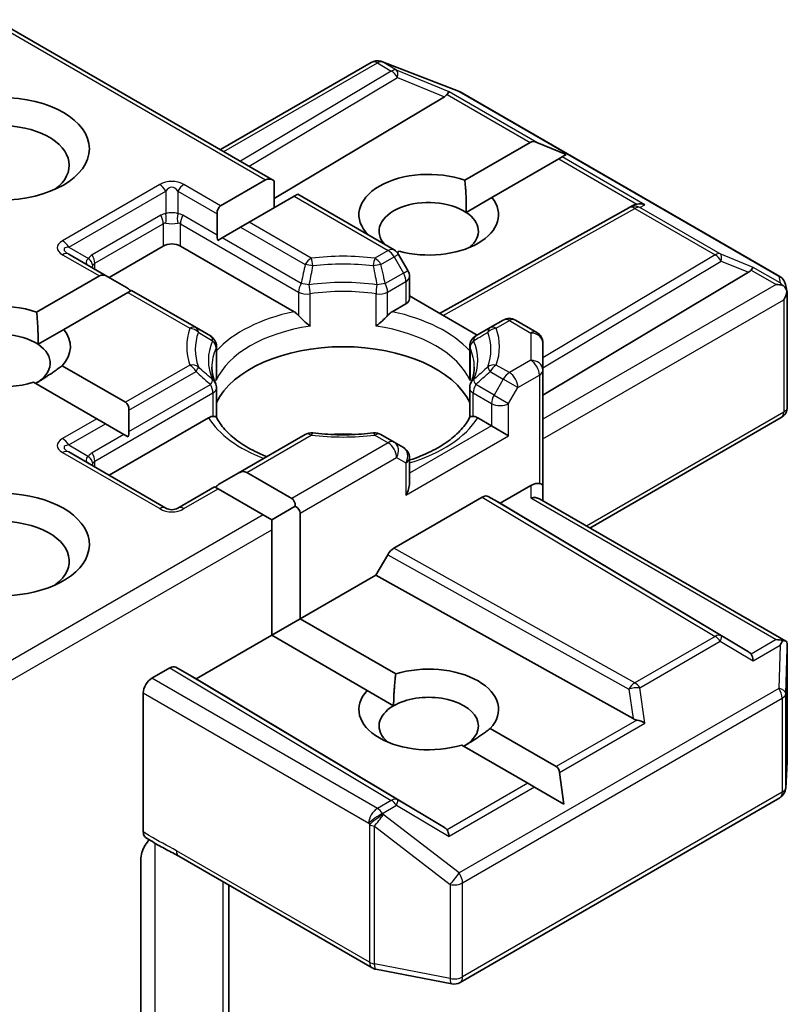
# Model space of a CAD drawing. Units: millimetres. Extents: x -2276 to 7950, y 44 to 1730.
# Drawn here: x -764 to -745, y 677 to 702 of the extents above; entities that cross this region are included whole.
import ezdxf

# ---------------------------------------------------------------- set-up
doc = ezdxf.new("R2010")
doc.units = ezdxf.units.MM
doc.header["$LTSCALE"] = 5.5
doc.layers.add('Visible (ISO)', color=7, linetype='Continuous', lineweight=35)
doc.layers.add('Visible Narrow (ISO)', color=7, linetype='Continuous', lineweight=25)

msp = doc.modelspace()

# ---------------------------------------------------------------- linework, layer by layer
at = {"layer": 'Visible (ISO)'}
for p, q in [((-757.4943, 697.8438), (-764.3969, 701.8289)), ((-758.8279, 698.6137), (-755.0888, 700.7724)), ((-754.835, 700.7949), (-754.8556, 700.8009)), ((-754.8104, 700.7867), (-752.9322, 700.0637)), ((-752.8899, 700.0436), (-744.9729, 695.4727)), ((-753.277, 699.9232), (-757.4943, 697.4027)), ((-752.7714, 697.8563), (-751.154, 698.7901)), ((-750.2583, 698.4907), (-750.9842, 698.7901)), ((-750.4468, 698.3819), (-752.1011, 697.4268)), ((-750.362, 698.4309), (-750.4468, 698.3819)), ((-750.2583, 698.4907), (-750.362, 698.4309)), ((-758.8207, 697.2215), (-757.7065, 697.8648)), ((-757.4943, 697.8438), (-757.4943, 697.1707)), ((-756.9994, 697.4565), (-758.1136, 696.8132)), ((-756.9115, 697.5072), (-756.9994, 697.4565)), ((-754.5231, 696.1283), (-756.9115, 697.5072)), ((-752.738, 697.0591), (-752.1011, 697.4268)), ((-753.3967, 694.56), (-748.7085, 697.1748)), ((-748.6971, 697.1809), (-748.5915, 697.2339)), ((-758.9086, 697.0273), (-758.9086, 696.4977)), ((-758.7843, 696.426), (-758.3257, 696.6908)), ((-758.1136, 696.8132), (-758.3257, 696.6908)), ((-758.7843, 696.426), (-758.8895, 696.3652)), ((-760.2421, 696.226), (-761.5856, 695.4504)), ((-757.0018, 694.6002), (-759.8179, 696.226)), ((-754.4023, 696.0982), (-754.451, 696.0701)), ((-761.6127, 695.466), (-762.5841, 696.0269)), ((-754.184, 695.6214), (-754.4133, 696.0185)), ((-763.378, 694.5903), (-761.8248, 695.487)), ((-761.6127, 695.466), (-761.1541, 695.2012)), ((-754.1438, 695.4714), (-754.1438, 694.9196)), ((-750.8376, 692.5325), (-745.7463, 695.5753)), ((-761.0299, 695.1295), (-761.1177, 695.0788)), ((-759.4304, 694.2061), (-761.0299, 695.1295)), ((-744.8298, 695.2766), (-744.7881, 695.0848)), ((-761.1177, 695.0788), (-762.7077, 694.1608)), ((-752.4639, 694.0215), (-754.1438, 694.9914)), ((-744.7841, 695.0485), (-744.7841, 692.2401)), ((-754.2317, 694.7972), (-754.5729, 694.6002)), ((-751.819, 694.3939), (-752.1443, 694.2061)), ((-750.9876, 694.0871), (-751.519, 694.3939)), ((-763.3446, 693.7931), (-762.7077, 694.1608)), ((-759.0738, 694.0001), (-759.4304, 694.2061)), ((-752.1443, 694.2061), (-752.5009, 694.0001)), ((-758.9238, 693.7403), (-758.9238, 693.0078)), ((-752.6509, 693.7403), (-752.6509, 693.0078)), ((-750.8376, 693.1543), (-750.8376, 693.8273)), ((-762.7484, 693.2639), (-761.1785, 692.3576)), ((-750.8376, 690.2965), (-750.8376, 693.1543)), ((-761.8856, 691.9493), (-763.4555, 692.8557)), ((-758.9238, 691.9832), (-758.9238, 692.7117)), ((-752.6509, 691.9832), (-752.6509, 692.7117)), ((-761.6735, 691.8269), (-761.8856, 691.9493)), ((-759.1231, 691.9731), (-761.5856, 690.5514)), ((-761.0906, 692.1634), (-761.0906, 691.6338)), ((-752.1104, 691.7761), (-752.4515, 691.9731)), ((-744.9341, 691.9803), (-749.6719, 689.245)), ((-761.6735, 691.8269), (-761.2149, 691.5621)), ((-751.6861, 691.5312), (-752.1104, 691.7761)), ((-761.1097, 691.5014), (-761.2149, 691.5621)), ((-756.7263, 691.5606), (-758.3865, 690.6021)), ((-754.5231, 691.3728), (-754.8484, 691.5606)), ((-754.2938, 691.2404), (-754.5231, 691.3728)), ((-760.18, 689.7398), (-762.5841, 691.1279)), ((-754.1438, 690.3572), (-754.1438, 690.9806)), ((-758.3865, 690.6021), (-758.8451, 690.3374)), ((-758.1743, 690.6231), (-757.0601, 689.9798)), ((-758.9693, 690.2656), (-759.88, 689.7398)), ((-758.8815, 690.2149), (-758.9693, 690.2656)), ((-751.8983, 689.8574), (-751.1376, 690.2965)), ((-750.8376, 689.918), (-750.8376, 690.2965)), ((-757.7672, 689.5716), (-758.8815, 690.2149)), ((-754.5327, 688.7446), (-752.3397, 690.0107)), ((-752.1897, 690.0256), (-751.8983, 689.8574)), ((-756.9723, 689.7856), (-757.5551, 689.4491)), ((-745.7463, 686.1806), (-751.8983, 689.8574)), ((-750.9255, 689.9687), (-744.8215, 686.4446)), ((-757.5551, 689.4491), (-757.7672, 689.5716)), ((-756.848, 689.6124), (-756.848, 686.9996)), ((-757.5551, 689.2042), (-757.5551, 689.4491)), ((-757.5551, 686.5914), (-757.5551, 689.2042)), ((-754.6828, 688.5862), (-754.9742, 688.0815)), ((-754.9742, 688.0815), (-756.848, 686.9996)), ((-748.6059, 684.5296), (-754.9742, 688.0815)), ((-757.5551, 686.5914), (-756.848, 686.9996)), ((-756.848, 686.9996), (-754.4832, 685.6343)), ((-757.5551, 686.5914), (-759.4289, 685.5095)), ((-755.1903, 685.226), (-757.5551, 686.5914)), ((-744.7841, 683.4737), (-744.7841, 686.2821)), ((-760.0825, 685.7854), (-760.525, 685.5299)), ((-759.4289, 685.5095), (-759.9325, 685.8002)), ((-753.277, 681.8328), (-759.4289, 685.5095)), ((-760.7371, 685.1625), (-760.7371, 681.7238)), ((-755.1903, 685.226), (-754.5354, 684.8479)), ((-752.1417, 684.2825), (-750.5076, 683.339)), ((-751.2147, 682.9307), (-752.8489, 683.8742)), ((-744.8235, 682.8101), (-744.7847, 683.4558)), ((-750.319, 682.4136), (-750.4228, 683.192)), ((-751.045, 682.8328), (-751.2147, 682.9307)), ((-750.319, 682.4136), (-751.045, 682.8328)), ((-752.8899, 677.9973), (-744.9729, 682.5682)), ((-760.8006, 676.429), (-760.8006, 681.0434)), ((-759.8529, 681.1213), (-755.0682, 678.3588)), ((-758.6158, 675), (-758.6158, 680.407)), ((-754.9749, 678.324), (-753.0966, 677.9626))]:
    msp.add_line(p, q, dxfattribs=at)
for centre, start, end in [((-754.9388, 700.5126), 73.89789, 120), ((-754.9182, 700.5067), 68.94828, 73.89789), ((-753.0399, 699.7837), 60, 68.94828), ((-748.5623, 696.9128), 116.68879, 119.15004), ((-754.6731, 695.8685), 30, 60), ((-754.4438, 695.4714), 0, 30), ((-745.1229, 695.2128), 12.27186, 60), ((-751.669, 694.1341), 60, 120), ((-759.2238, 693.7403), 0, 60), ((-752.3509, 693.7403), 119.99999, 180), ((-751.1376, 693.8273), 0, 60), ((-759.2238, 692.7117), 0, 24.18021), ((-752.3509, 692.7117), 155.81979, 180), ((-745.0841, 692.2401), 300, 0), ((-756.5763, 691.3008), 83.15253, 120), ((-754.9984, 691.3008), 60, 96.84748), ((-754.4438, 690.9806), 0, 60), ((-760.03, 689.9996), 240, 300), ((-745.0841, 683.4737), 356.56438, 0), ((-745.1229, 682.8281), 300, 356.56438), ((-754.9182, 678.6186), 240, 259.10661), ((-753.0399, 678.2572), 259.10661, 300)]:
    msp.add_arc(centre, 0.3, start, end, dxfattribs=at)
for centre, major_axis, ratio, start_param, end_param in [((-753.286, 699.7761), (-0.1326, -0.2699), 0.1137262, 3.2758667, 3.9193678), ((-753.7761, 699.9774), (0.5745, 0.041), 0.3026251, 5.7431201, 6.0602861), ((-764.2726, 698.2264), (-1.7, 0), 0.5773503, 2.4941852, 6.9305928), ((-750.9418, 698.4227), (-0.2121, 0.3674), 0.5773503, 5.6396842, 6.2831853), ((-753.666, 697.0017), (-1.7295, 0), 0.5773503, 4.1687499, 6.8185879), ((-757.4943, 697.4973), (-0.2121, 0.3674), 0.5773503, 5.4977871, 6.2831853), ((-753.666, 696.5935), (-1.2295, 0), 0.5773503, 3.8570365, 6.7717641), ((-753.666, 697.0017), (1.7295, 0), 0.5773503, 4.2726222, 6.722952), ((-758.6086, 696.8541), (-0.2121, 0.3674), 0.5773503, 0, 0.7853982), ((-748.5119, 696.9382), (-0.2068, -0.2875), 0.8001954, 3.8652209, 4.1340538), ((-748.4363, 696.9762), (-0.3177, 0.0092), 0.9268026, 4.3271705, 4.9706716), ((-753.666, 696.5935), (1.2295, 0), 0.5773503, 5.6847778, 6.9986291), ((-758.6086, 696.3245), (-0.2121, 0.3674), 0.5773503, 0.7853982, 1.1437177), ((-760.03, 696.1036), (-0.3, 0), 0.5773503, 3.9269908, 5.4977871), ((-746.2454, 695.6296), (0.5745, 0.041), 0.3026251, 5.7431201, 6.0602861), ((-745.7553, 695.4283), (-0.1326, -0.2699), 0.1137262, 3.2758667, 3.9193678), ((-761.6127, 695.1196), (-0.2121, 0.3674), 0.5773503, 5.4977871, 6.2831853), ((-761.1541, 694.8548), (-0.2121, 0.3674), 0.5773503, 5.1394676, 5.4977871), ((-745.0629, 695.0285), (0.4243, 0), 0.5773503, 1.1617261, 1.5707963), ((-745.0857, 695.0417), (0.2215, -0.3034), 0.7530193, 1.7256359, 1.9600671), ((-754.4438, 694.9196), (0.3, 0), 0.5773503, 5.4977871, 6.2831853), ((-745.0841, 695.0162), (0.2121, 0.3674), 0.5773503, 4.712389, 5.2577076), ((-745.0841, 695.0346), (-0.299, -0.0321), 0.7530193, 3.0608166, 3.3008961), ((-764.2726, 693.7357), (-1.7295, 0), 0.5773503, 4.1687499, 8.3460923), ((-764.2726, 693.7357), (1.7295, 0), 0.5773503, 5.7910746, 6.722952), ((-764.2726, 693.3275), (-1.2295, 0), 0.5773503, 3.8570365, 6.8815928), ((-764.2726, 693.3275), (1.2295, 0), 0.5773503, 5.4977871, 6.9986291), ((-755.7873, 691.8578), (3.25, 0), 0.5773503, 0.265163, 2.8764297), ((-761.3906, 691.9902), (0.2121, 0.3674), 0.5773503, 5.4977871, 6.2831853), ((-761.3906, 691.4606), (0.2121, 0.3674), 0.5773503, 5.1394676, 5.4977871), ((-755.7873, 690.5922), (1.7, 0), 0.5773503, 1.40444, 1.7371527), ((-758.3865, 690.2557), (0.2121, 0.3674), 0.5773503, 0, 0.7853982), ((-764.2726, 688.8367), (2.2, 0), 0.5773503, 4.6558752, 8.9515794), ((-758.8451, 689.9909), (0.2121, 0.3674), 0.5773503, 0.7853982, 1.1437177), ((-754.4438, 690.184), (-0.2121, -0.3674), 0.5773503, 1.5707963, 2.3561945), ((-751.1376, 690.0516), (0.2664, 0.2664), 0.5176381, 0.3077399, 1.093138), ((-751.1376, 690.2965), (0.3, 0), 0.2391463, 0, 0.7853982), ((-752.3397, 689.7658), (-0.15, -0.2598), 0.5773503, 3.1416673, 3.9271401), ((-751.1376, 689.7448), (0.2772, 0.16), 0.7174389, 0.3926991, 1.1780972), ((-757.2723, 689.6124), (0.2121, 0.3674), 0.5773503, 5.4977871, 6.2831853), ((-757.2723, 689.6124), (0.4243, 0), 0.5773503, 0, 0.7853982), ((-764.2726, 688.4285), (1.7, 0), 0.5773503, 5.6357779, 8.7429389), ((-754.5327, 688.4996), (0.15, 0.2598), 0.5773503, 0.7855474, 1.5710202), ((-745.0629, 686.2376), (0.4243, 0), 0.5773503, 1.1617263, 1.5707963), ((-745.0857, 686.2244), (0.3155, 0.5252), 0.0782185, 4.9944545, 5.2288856), ((-745.0841, 686.2682), (0.01, 0.5736), 0.5227383, 4.7110275, 4.9857543), ((-746.2454, 686.1264), (0.5745, -0.041), 0.3026251, 0.2228992, 0.5400652), ((-745.7553, 685.8378), (0.0015, 0.3381), 0.4024987, 5.0848083, 5.7283094), ((-760.0825, 685.5404), (-0.15, -0.2598), 0.5773503, 3.1416673, 3.9271401), ((-753.666, 684.7543), (1.7295, 0), 0.5773503, 5.7910746, 8.3460923), ((-760.525, 685.285), (0.15, 0.2598), 0.5773503, 0.7853982, 2.3561945), ((-753.666, 684.7543), (-1.7295, 0), 0.5773503, 5.7910746, 8.3460923), ((-753.666, 684.346), (1.2295, 0), 0.5773503, 5.4977871, 8.6393798), ((-753.666, 684.346), (-1.2295, 0), 0.5773503, 5.4977871, 6.8815928), ((-748.5119, 684.8178), (0.2068, -0.2875), 0.8001954, 5.2423911, 5.5595571), ((-748.4363, 684.2899), (-0.3092, 0.1503), 0.4900103, 4.5342335, 5.1777346), ((-750.7197, 682.9716), (0.2121, 0.3674), 0.5773503, 5.6396842, 6.2831853), ((-753.7761, 681.7785), (0.5745, -0.041), 0.3026251, 0.2228992, 0.5400652), ((-753.286, 681.4899), (0.0015, 0.3381), 0.4024987, 5.0848083, 5.7283094)]:
    msp.add_ellipse(centre, major_axis=major_axis, ratio=ratio, start_param=start_param, end_param=end_param, dxfattribs=at)
msp.add_ellipse((-764.2726, 698.6347), major_axis=(-2.2, 0), ratio=0.5773503, dxfattribs=at)
for points in [[(-752.7714, 697.8563), (-752.7272, 697.41), (-752.738, 697.0591)], [(-763.378, 694.5903), (-763.3338, 694.144), (-763.3446, 693.7931)], [(-762.7484, 693.2639), (-763.1019, 692.9995), (-763.4032, 692.8255)], [(-754.5354, 684.8479), (-754.5354, 685.1959), (-754.4832, 685.6343)], [(-752.1417, 684.2825), (-752.4953, 684.018), (-752.7966, 683.8441)]]:
    msp.add_open_spline(points, degree=2, dxfattribs=at)
for points, knots in [([(-744.8941, 695.2532), (-744.8889, 695.2489), (-744.8839, 695.2445), (-744.8574, 695.2196), (-744.8349, 695.1912), (-744.8092, 695.1463), (-744.7992, 695.1236), (-744.7928, 695.1021)], [0.250886766, 0.250886766, 0.250886766, 0.250886766, 0.252877969, 0.252877969, 0.261958418, 0.261958418, 0.268388032, 0.268388032, 0.268388032, 0.268388032]), ([(-757.0018, 694.6002), (-756.9719, 694.5829), (-756.9366, 694.555), (-756.9027, 694.5202), (-756.8965, 694.5135), (-756.8903, 694.5065)], [0.046570546, 0.046570546, 0.046570546, 0.046570546, 0.059268827, 0.059268827, 0.062007553, 0.062007553, 0.062007553, 0.062007553]), ([(-756.8903, 694.5065), (-756.8836, 694.4989), (-756.8767, 694.4913), (-756.8383, 694.4497), (-756.8021, 694.4139), (-756.7116, 694.3308), (-756.657, 694.2854), (-756.6044, 694.2468), (-756.6036, 694.2462), (-756.6029, 694.2457)], [0.073709419, 0.073709419, 0.073709419, 0.073709419, 0.076897284, 0.076897284, 0.091048315, 0.091048315, 0.109993893, 0.109993893, 0.110269957, 0.110269957, 0.110269957, 0.110269957]), ([(-754.9718, 694.2457), (-754.971, 694.2462), (-754.9703, 694.2468), (-754.9177, 694.2854), (-754.8631, 694.3308), (-754.7725, 694.4139), (-754.7364, 694.4497), (-754.698, 694.4913), (-754.6911, 694.4989), (-754.6844, 694.5065)], [-0.000337696, -0.000337696, -0.000337696, -0.000337696, 0, 0, 0.023175232, 0.023175232, 0.04048552, 0.04048552, 0.044385084, 0.044385084, 0.044385084, 0.044385084]), ([(-754.6844, 694.5065), (-754.6782, 694.5135), (-754.672, 694.5202), (-754.6381, 694.555), (-754.6028, 694.5829), (-754.5729, 694.6002)], [0.125076059, 0.125076059, 0.125076059, 0.125076059, 0.127814785, 0.127814785, 0.140513066, 0.140513066, 0.140513066, 0.140513066]), ([(-758.9501, 692.8346), (-758.9619, 692.861), (-758.9725, 692.8874), (-758.9913, 692.94), (-758.9994, 692.9662), (-759.0133, 693.0184), (-759.0191, 693.0445), (-759.0282, 693.0965), (-759.0317, 693.1225), (-759.0362, 693.1743), (-759.0373, 693.2001), (-759.0373, 693.226)], [2.10254607, 2.10254607, 2.10254607, 2.10254607, 2.15327575, 2.15327575, 2.20400544, 2.20400544, 2.25473512, 2.25473512, 2.30546481, 2.30546481, 2.35619449, 2.35619449, 2.35619449, 2.35619449]), ([(-752.5373, 693.226), (-752.5373, 693.2001), (-752.5385, 693.1743), (-752.543, 693.1225), (-752.5465, 693.0965), (-752.5556, 693.0445), (-752.5614, 693.0184), (-752.5753, 692.9662), (-752.5834, 692.94), (-752.6021, 692.8874), (-752.6127, 692.861), (-752.6246, 692.8346)], [5.49778714, 5.49778714, 5.49778714, 5.49778714, 5.54851683, 5.54851683, 5.59924651, 5.59924651, 5.6499762, 5.6499762, 5.70070588, 5.70070588, 5.75143557, 5.75143557, 5.75143557, 5.75143557]), ([(-758.9334, 692.9002), (-758.9332, 692.9013), (-758.933, 692.9024), (-758.9268, 692.9383), (-758.9238, 692.9734), (-758.9238, 693.0078)], [-0.000337696, -0.000337696, -0.000337696, -0.000337696, 0, 0, 0.010702954, 0.010702954, 0.010702954, 0.010702954]), ([(-752.6509, 693.0078), (-752.6509, 692.9734), (-752.6479, 692.9383), (-752.6417, 692.9024), (-752.6415, 692.9013), (-752.6413, 692.9002)], [0.1012443086, 0.1012443086, 0.1012443086, 0.1012443086, 0.109993893, 0.109993893, 0.1102699567, 0.1102699567, 0.1102699567, 0.1102699567]), ([(-759.1231, 691.9731), (-759.0932, 691.9904), (-759.0579, 692.0032), (-759.024, 692.0076), (-759.0178, 692.0081), (-759.0116, 692.0082)], [0.046570546, 0.046570546, 0.046570546, 0.046570546, 0.059268827, 0.059268827, 0.062007553, 0.062007553, 0.062007553, 0.062007553]), ([(-759.0116, 692.0082), (-759.0049, 692.0083), (-758.9987, 692.0083), (-758.9668, 692.0073), (-758.9476, 692.0034), (-758.931, 691.994), (-758.9275, 691.9906), (-758.9256, 691.9868)], [0.073709419, 0.073709419, 0.073709419, 0.073709419, 0.076897284, 0.076897284, 0.091048315, 0.091048315, 0.097321849, 0.097321849, 0.097321849, 0.097321849]), ([(-757.6737, 691.0136), (-757.7744, 691.0532), (-757.8708, 691.0957), (-758.1213, 691.2195), (-758.2654, 691.306), (-758.5178, 691.4897), (-758.6262, 691.5868), (-758.8045, 691.7852), (-758.8744, 691.8864), (-758.9256, 691.9868)], [1.38250091, 1.38250091, 1.38250091, 1.38250091, 1.49310812, 1.49310812, 1.68537007, 1.68537007, 1.87763202, 1.87763202, 2.06989397, 2.06989397, 2.06989397, 2.06989397]), ([(-752.6491, 691.9868), (-752.7003, 691.8864), (-752.7702, 691.7852), (-752.9484, 691.5868), (-753.0568, 691.4897), (-753.3093, 691.306), (-753.4533, 691.2195), (-753.7714, 691.0624), (-753.9454, 690.9918), (-754.1351, 690.9297), (-754.1395, 690.9283), (-754.1438, 690.9269)], [5.78408767, 5.78408767, 5.78408767, 5.78408767, 5.97634962, 5.97634962, 6.16861157, 6.16861157, 6.36087352, 6.36087352, 6.55313546, 6.55313546, 6.55766361, 6.55766361, 6.55766361, 6.55766361]), ([(-752.6491, 691.9868), (-752.6472, 691.9906), (-752.6437, 691.994), (-752.6271, 692.0034), (-752.6079, 692.0073), (-752.576, 692.0083), (-752.5698, 692.0083), (-752.5631, 692.0082)], [0.015501113, 0.015501113, 0.015501113, 0.015501113, 0.023175232, 0.023175232, 0.04048552, 0.04048552, 0.044385084, 0.044385084, 0.044385084, 0.044385084]), ([(-752.5631, 692.0082), (-752.5569, 692.0081), (-752.5507, 692.0076), (-752.5168, 692.0032), (-752.4815, 691.9904), (-752.4515, 691.9731)], [0.125076059, 0.125076059, 0.125076059, 0.125076059, 0.127814785, 0.127814785, 0.140513066, 0.140513066, 0.140513066, 0.140513066]), ([(-756.5405, 691.5987), (-756.4416, 691.5868), (-756.3418, 691.5773), (-756.1411, 691.5629), (-756.0402, 691.5582), (-755.838, 691.5534), (-755.7367, 691.5534), (-755.5345, 691.5582), (-755.4336, 691.5629), (-755.2329, 691.5773), (-755.1331, 691.5868), (-755.0342, 691.5987)], [5.29272062, 5.29272062, 5.29272062, 5.29272062, 5.37474723, 5.37474723, 5.45677384, 5.45677384, 5.53880045, 5.53880045, 5.62082705, 5.62082705, 5.70285366, 5.70285366, 5.70285366, 5.70285366]), ([(-744.8941, 686.4623), (-744.8895, 686.4622), (-744.885, 686.462), (-744.8573, 686.4596), (-744.837, 686.4535), (-744.8103, 686.4382), (-744.7995, 686.4284), (-744.7928, 686.4181)], [0.381031219, 0.381031219, 0.381031219, 0.381031219, 0.382741903, 0.382741903, 0.391761654, 0.391761654, 0.398553638, 0.398553638, 0.398553638, 0.398553638]), ([(-760.6786, 681.5884), (-760.6878, 681.5943), (-760.6961, 681.6017), (-760.7143, 681.6239), (-760.7228, 681.6404), (-760.7342, 681.6788), (-760.7371, 681.7004), (-760.7371, 681.7238)], [0.029454785, 0.029454785, 0.029454785, 0.029454785, 0.035145835, 0.035145835, 0.043752672, 0.043752672, 0.05234509, 0.05234509, 0.05234509, 0.05234509]), ([(-760.7371, 681.3045), (-760.7232, 681.335), (-760.7073, 681.3649), (-760.6633, 681.4388), (-760.6257, 681.4899), (-760.5889, 681.5314)], [-0.123721287, -0.123721287, -0.123721287, -0.123721287, -0.114425932, -0.114425932, -0.097912632, -0.097912632, -0.097912632, -0.097912632]), ([(-759.8529, 681.1213), (-759.9019, 681.1495), (-759.9524, 681.1767), (-760.0574, 681.2316), (-760.1118, 681.2594), (-760.2237, 681.318), (-760.2812, 681.3489), (-760.3967, 681.414), (-760.4546, 681.4483), (-760.5684, 681.5182), (-760.6243, 681.5538), (-760.6786, 681.5884)], [0, 0, 0, 0, 0.02305156, 0.02305156, 0.04610312, 0.04610312, 0.06915468, 0.06915468, 0.09220624, 0.09220624, 0.11525781, 0.11525781, 0.11525781, 0.11525781]), ([(-760.7371, 681.3045), (-760.7515, 681.2729), (-760.7637, 681.2407), (-760.7899, 681.1565), (-760.8006, 681.0925), (-760.8006, 681.0434)], [0.123721287, 0.123721287, 0.123721287, 0.123721287, 0.133369726, 0.133369726, 0.151444025, 0.151444025, 0.151444025, 0.151444025])]:
    msp.add_open_spline(points, degree=3, knots=knots, dxfattribs=at)
at = {"layer": 'Visible Narrow (ISO)'}
for p, q in [((-764.4848, 701.7782), (-757.7065, 697.8648)), ((-758.74, 698.563), (-754.9388, 700.7576)), ((-754.9388, 700.7576), (-754.5929, 700.5579)), ((-754.8115, 700.7821), (-754.7909, 700.7761)), ((-754.4656, 700.5824), (-754.8115, 700.7821)), ((-754.7909, 700.7761), (-752.9127, 700.0532)), ((-754.5929, 700.5579), (-758.3284, 698.3253)), ((-753.1587, 700.0456), (-754.4656, 700.5824)), ((-758.1173, 698.2034), (-754.4403, 700.401)), ((-754.4403, 700.401), (-753.277, 699.9232)), ((-750.9842, 698.7901), (-753.1587, 700.0456)), ((-752.9127, 700.0532), (-744.9956, 695.4823)), ((-753.2131, 699.979), (-751.154, 698.7901)), ((-750.4468, 698.3819), (-748.5093, 697.2632)), ((-748.3091, 697.2456), (-750.362, 698.4309)), ((-760.33, 697.7465), (-762.7341, 696.3584)), ((-762.5841, 696.2001), (-760.18, 697.5881)), ((-760.18, 697.5881), (-760.18, 697.0252)), ((-759.88, 697.5881), (-758.9086, 697.0273)), ((-759.88, 697.5881), (-759.88, 697.0252)), ((-758.8207, 697.2215), (-759.73, 697.7465)), ((-756.9994, 697.4565), (-754.6731, 696.1135)), ((-753.3099, 694.5099), (-748.5623, 697.1578)), ((-748.5623, 697.1578), (-746.5721, 696.0087)), ((-748.4351, 697.1823), (-748.3091, 697.2456)), ((-746.4448, 696.0332), (-748.4351, 697.1823)), ((-760.3042, 696.9868), (-762.0013, 696.007)), ((-758.9086, 696.4977), (-759.7557, 696.9868)), ((-761.9392, 695.798), (-760.2421, 696.7778)), ((-760.2421, 696.7778), (-760.2421, 696.226)), ((-759.8179, 696.7778), (-756.8903, 695.0875)), ((-759.8179, 696.226), (-759.8179, 696.7778)), ((-758.3257, 696.6908), (-756.7263, 695.7673)), ((-756.5763, 695.9257), (-758.1136, 696.8132)), ((-756.8282, 695.2966), (-758.7843, 696.426)), ((-762.5841, 696.2001), (-762.0967, 695.9186)), ((-754.6731, 696.1135), (-754.9984, 695.9257)), ((-762.7341, 696.012), (-761.8248, 695.487)), ((-754.8484, 695.7673), (-754.5231, 695.9551)), ((-754.4133, 696.0185), (-754.5231, 695.9551)), ((-754.5231, 695.9551), (-754.2938, 695.558)), ((-746.5721, 696.0087), (-750.8376, 693.4595)), ((-750.8376, 693.2114), (-746.4195, 695.8519)), ((-745.628, 695.6977), (-746.4448, 696.0332)), ((-746.4195, 695.8519), (-745.7463, 695.5753)), ((-761.9392, 695.6545), (-761.9392, 695.798)), ((-754.2938, 695.558), (-754.184, 695.6214)), ((-745.6824, 695.6311), (-745.0629, 695.2735)), ((-744.9584, 695.3111), (-745.628, 695.6977)), ((-754.2938, 695.558), (-754.7465, 695.2966)), ((-744.9956, 695.4823), (-744.9584, 695.3111)), ((-754.6844, 695.0875), (-754.2317, 695.3489)), ((-754.2317, 695.3489), (-754.2317, 694.7972)), ((-745.0629, 695.2735), (-750.8376, 691.9394)), ((-761.1177, 695.0788), (-759.5804, 694.1912)), ((-756.8903, 695.0875), (-756.8903, 694.5065)), ((-756.6029, 694.2457), (-756.6029, 695.0424)), ((-754.9718, 694.2457), (-754.9718, 695.0424)), ((-754.6844, 694.5065), (-754.6844, 695.0875)), ((-750.8376, 691.4495), (-744.872, 694.8938)), ((-744.872, 694.8938), (-744.872, 692.1177)), ((-751.9943, 694.1912), (-751.669, 694.379)), ((-751.669, 694.379), (-751.1376, 694.0722)), ((-751.1376, 694.0722), (-751.1376, 693.3992)), ((-758.9334, 693.6969), (-758.9334, 692.9002)), ((-752.6413, 693.6969), (-752.6413, 692.9002)), ((-759.5804, 693.2802), (-761.1785, 692.3576)), ((-751.669, 693.0924), (-751.9943, 693.2802)), ((-751.1376, 693.3992), (-751.669, 693.0924)), ((-761.0906, 692.1634), (-759.4304, 693.1219)), ((-752.1443, 693.1219), (-751.819, 692.9341)), ((-751.819, 692.9341), (-752.0483, 692.5369)), ((-751.4568, 692.725), (-751.819, 692.9341)), ((-751.4568, 692.725), (-750.9255, 693.0318)), ((-750.9255, 693.0318), (-750.9255, 690.3473)), ((-761.0906, 691.6338), (-759.0738, 692.7983)), ((-752.0483, 692.5369), (-752.5009, 692.7983)), ((-751.6861, 692.3279), (-751.4568, 692.725)), ((-761.9392, 690.899), (-759.0116, 692.5892)), ((-759.0116, 692.5892), (-759.0116, 692.0082)), ((-752.5631, 692.5892), (-752.1104, 692.3279)), ((-752.5631, 692.0082), (-752.5631, 692.5892)), ((-752.0483, 692.5369), (-751.6861, 692.3279)), ((-752.1104, 692.3279), (-752.1104, 691.7761)), ((-751.6861, 691.5312), (-751.6861, 692.3279)), ((-761.8856, 691.9493), (-762.7341, 691.4594)), ((-744.872, 692.1177), (-749.7598, 689.2957)), ((-762.5841, 691.3011), (-761.6735, 691.8269)), ((-752.1104, 691.7761), (-754.1438, 690.6021)), ((-761.2149, 691.5621), (-762.0013, 691.1081)), ((-758.1743, 690.6231), (-756.5763, 691.5458)), ((-754.9984, 691.5458), (-754.6731, 691.358)), ((-754.2317, 690.0615), (-751.6861, 691.5312)), ((-762.5841, 691.3011), (-762.0967, 691.0196)), ((-754.6731, 691.358), (-757.0601, 689.9798)), ((-762.7341, 691.113), (-760.33, 689.725)), ((-756.848, 689.6124), (-754.461, 690.9905)), ((-754.461, 690.9905), (-754.2317, 690.8582)), ((-761.9392, 690.7555), (-761.9392, 690.899)), ((-754.2317, 690.8582), (-754.2317, 690.0615)), ((-751.1376, 690.2965), (-751.1376, 689.9897)), ((-759.73, 689.725), (-758.8815, 690.2149)), ((-752.3397, 690.0107), (-746.5721, 686.5637)), ((-746.4195, 686.5771), (-752.1897, 690.0256)), ((-751.1376, 689.9897), (-745.0629, 686.4825)), ((-757.7672, 689.5716), (-764.3969, 685.744)), ((-764.4848, 685.2033), (-757.5551, 689.2042)), ((-754.6828, 688.5862), (-748.7097, 685.2548)), ((-748.5623, 685.4147), (-754.5327, 688.7446)), ((-746.5721, 686.5637), (-748.5623, 685.4147)), ((-748.4351, 685.2922), (-746.4448, 686.4413)), ((-746.4448, 686.4413), (-745.628, 685.9603)), ((-745.7463, 686.1806), (-746.4195, 686.5771)), ((-745.0629, 686.4825), (-745.6824, 686.1248)), ((-745.628, 685.9603), (-744.9584, 686.3469)), ((-744.9584, 686.3469), (-744.9956, 685.2775)), ((-744.8231, 685.1491), (-744.7843, 686.2622)), ((-744.7843, 686.2622), (-744.7843, 683.4677)), ((-760.0825, 685.7854), (-754.5929, 682.5045)), ((-754.4403, 682.5178), (-759.9325, 685.8002)), ((-754.9388, 682.3048), (-760.525, 685.5299)), ((-760.7371, 685.1625), (-755.1509, 681.9373)), ((-744.9956, 685.2775), (-752.9127, 680.7066)), ((-748.7097, 685.2548), (-748.6059, 684.5296)), ((-748.3091, 684.4124), (-748.4351, 685.2922)), ((-744.8231, 682.8221), (-744.8231, 685.1491)), ((-752.8278, 680.4617), (-744.9108, 685.0326)), ((-744.9108, 685.0326), (-744.9108, 682.7056)), ((-748.5093, 684.4927), (-750.5076, 683.339)), ((-750.4228, 683.192), (-748.3091, 684.4124)), ((-744.7843, 683.4677), (-744.8231, 682.8221)), ((-751.2147, 682.9307), (-753.2131, 681.777)), ((-751.045, 682.8328), (-753.1587, 681.6124)), ((-744.9108, 682.7056), (-752.8278, 678.1347)), ((-754.5929, 682.5045), (-754.9388, 682.3048)), ((-753.277, 681.8328), (-754.4403, 682.5178)), ((-754.8115, 682.1823), (-754.4656, 682.382)), ((-754.4656, 682.382), (-753.1587, 681.6124)), ((-754.7909, 682.1525), (-754.8115, 682.1823)), ((-752.9127, 680.7066), (-754.7909, 682.1525)), ((-755.1509, 681.9373), (-755.1303, 681.9076)), ((-755.1303, 681.9076), (-755.1303, 678.4961)), ((-755.013, 678.4543), (-755.013, 681.8657)), ((-755.013, 681.8657), (-753.1348, 680.4198)), ((-760.4442, 676.2767), (-760.4442, 681.4425)), ((-755.1303, 678.4961), (-759.915, 681.2586)), ((-758.7622, 680.4916), (-758.7622, 675.2986)), ((-753.1348, 680.4198), (-753.1348, 678.0928)), ((-752.8278, 678.1347), (-752.8278, 680.4617)), ((-753.1348, 678.0928), (-755.013, 678.4543))]:
    msp.add_line(p, q, dxfattribs=at)
for centre, start, end in [((-760.03, 697.2268), 60, 120), ((-760.03, 690.2446), 240, 300)]:
    msp.add_arc(centre, 0.6, start, end, dxfattribs=at)
for centre, major_axis, ratio, start_param, end_param in [((-754.9388, 700.5126), (-0.15, 0.2598), 0.5773503, 5.4977871, 6.2831853), ((-754.9388, 700.5126), (0.15, 0.2598), 0.5773503, 0.1418971, 0.7853982), ((-754.9388, 700.5126), (0.0832, 0.2882), 0.8082904, 6.0857897, 6.2831853), ((-754.9182, 700.5067), (0.0832, 0.2882), 0.8082904, 6.0857897, 6.2831853), ((-754.9182, 700.5067), (0.1078, 0.28), 0.5360563, 6.1459718, 6.2831853), ((-754.5929, 700.3129), (0.15, 0.2598), 0.5773503, 0.1418971, 0.7853982), ((-754.5929, 700.3129), (0.1539, -0.2575), 0.5872385, 1.5619326, 2.3474054), ((-754.5929, 700.3129), (0.114, 0.2775), 0.4053533, 5.1958672, 6.1565343), ((-753.0399, 699.7837), (0.1078, 0.28), 0.5360563, 6.1459718, 6.2831853), ((-753.0399, 699.7837), (0.15, 0.2598), 0.5773503, 0, 0.1418971), ((-760.33, 697.5015), (-0.15, 0.2598), 0.5773503, 4.712389, 5.4977871), ((-760.03, 696.9819), (0, 0.7), 0.4285714, 5.7595865, 6.8067841), ((-759.73, 697.5015), (0.15, 0.2598), 0.5773503, 0.7853982, 1.5707963), ((-748.5623, 696.9128), (-0.1461, 0.262), 0.5672897, 5.5062777, 6.2831853), ((-748.5623, 696.9128), (-0.1347, 0.268), 0.9892858, 5.3708513, 6.2831853), ((-748.5623, 696.9128), (0.15, 0.2598), 0.5773503, 0.1418971, 0.7853982), ((-759.88, 696.252), (-0.4243, 0.7348), 0.5773503, 6.0213859, 6.2831853), ((-760.4542, 696.9002), (0.15, -0.2598), 0.5773503, 0.7853982, 1.5707963), ((-760.03, 696.8582), (-0.3, 0), 0.6427344, 4.1887902, 5.2359878), ((-760.33, 696.9386), (0.0267, -0.2988), 0.5398878, 0.9973877, 1.8163046), ((-759.73, 696.9386), (-0.0267, -0.2988), 0.5398878, 4.4668807, 5.2857976), ((-760.18, 696.252), (0.4243, 0.7348), 0.5773503, 0, 0.2617994), ((-759.6057, 696.9002), (-0.15, -0.2598), 0.5773503, 4.712389, 5.4977871), ((-760.03, 696.1654), (-0.1939, 0.6204), 0.3689725, 6.1039603, 6.3657596), ((-760.03, 696.8582), (0.3, 0), 0.2679492, 4.1887902, 5.2359878), ((-760.03, 696.1654), (0.1939, 0.6204), 0.3689725, 6.200611, 6.4624104), ((-761.8341, 696.1852), (-1.0392, 0), 0.3333333, 5.7595865, 6.8067841), ((-762.7341, 696.1135), (-0.15, 0.2598), 0.5773503, 4.712389, 5.4977871), ((-761.8341, 695.9403), (-0.8651, 0.2077), 0.1894955, 5.8050412, 6.8522387), ((-754.6731, 695.8685), (0.15, 0.2598), 0.5773503, 0, 0.7853982), ((-754.6731, 695.8685), (-0.15, 0.2598), 0.5773503, 4.712389, 5.4977871), ((-762.7341, 695.7671), (0.15, 0.2598), 0.5773503, 0, 0.7853982), ((-761.727, 695.8784), (-0.426, -0.0638), 0.3983362, 5.6999962, 6.7471937), ((-761.577, 695.2722), (-0.4243, 0.7348), 0.5773503, 0, 0.2617994), ((-762.2467, 695.832), (0.2454, -0.1725), 0.5398878, 0.5063711, 1.325288), ((-762.1513, 695.9204), (0.15, -0.2598), 0.5773503, 0.7853982, 1.5707963), ((-756.5763, 695.6807), (0.15, 0.2598), 0.5773503, 0.7853982, 1.5707963), ((-755.7873, 693.7357), (-3.8743, 0), 0.5773503, 4.5073225, 4.9174555), ((-756.5763, 695.6807), (0.0358, -0.2979), 0.1662651, 1.7306981, 2.5160962), ((-754.9984, 695.6807), (0.0358, 0.2979), 0.1662651, 0.6254964, 1.4108945), ((-754.9984, 695.6807), (0.15, -0.2598), 0.5773503, 1.5707963, 2.3561945), ((-746.5721, 695.7638), (0.15, 0.2598), 0.5773503, 0.1418971, 0.7853982), ((-746.5721, 695.7638), (0.1539, -0.2575), 0.5872385, 1.5619326, 2.3474054), ((-746.5721, 695.7638), (0.114, 0.2775), 0.4053533, 5.1958672, 6.1565343), ((-761.727, 695.8784), (-0.2859, -0.2941), 0.3088144, 5.4519883, 5.6415258), ((-761.727, 695.1856), (-0.1939, 0.6204), 0.3689725, 0.0825743, 0.3443737), ((-756.5763, 695.6807), (0.2927, -0.0659), 0.2059935, 1.4691407, 2.1545648), ((-755.7873, 693.664), (3.6621, 0), 0.5773503, 1.3657298, 1.7758629), ((-754.9984, 695.6807), (0.2927, 0.0659), 0.2059935, 0.9870278, 1.6724519), ((-754.4438, 695.4714), (0.15, -0.2598), 0.5773503, 0.7853982, 1.5707963), ((-754.4438, 695.4714), (0.3, 0), 0.5773503, 5.4977871, 6.2831853), ((-745.1229, 695.2128), (0.2931, 0.0638), 0.9894189, 0, 0.9204386), ((-745.1229, 695.2128), (0.15, 0.2598), 0.5773503, 0, 0.1418971), ((-756.6782, 695.21), (-0.15, -0.2598), 0.5773503, 4.712389, 5.4977871), ((-756.6782, 695.21), (-0.2937, 0.061), 0.216458, 4.5752469, 5.2926415), ((-755.7873, 693.3992), (-3.3379, 0), 0.5773503, 4.4587406, 4.9660374), ((-756.6782, 695.21), (0.0444, -0.2967), 0.2048895, 0.9399057, 1.7253039), ((-755.7873, 693.226), (3.25, 0), 0.5773503, 1.3171479, 1.8244448), ((-754.8965, 695.21), (-0.0444, -0.2967), 0.2048895, 4.5578814, 5.3432796), ((-754.8965, 695.21), (-0.2937, -0.061), 0.216458, 4.1321364, 4.849531), ((-754.8965, 695.21), (0.15, -0.2598), 0.5773503, 0.7853983, 1.5707966), ((-756.6782, 695.21), (0.3, 0), 0.5773503, 3.9269908, 4.9660374), ((-754.8965, 695.21), (0.3, 0), 0.5773503, 4.4587406, 5.4977871), ((-755.7873, 692.6743), (-3.55, 0), 0.5773503, 5.0615465, 5.7956632), ((-755.7873, 692.6743), (-3.55, 0), 0.5773503, 3.6291148, 4.3632315), ((-751.669, 694.1341), (-0.15, 0.2598), 0.5773503, 5.4977871, 6.2831853), ((-751.669, 694.1341), (0.15, 0.2598), 0.5773503, 0, 0.7853982), ((-755.7873, 693.7357), (-3.8743, 0), 0.5773503, 6.0781188, 6.4882518), ((-759.5804, 693.9463), (0.15, 0.2598), 0.5773503, 0, 0.7853982), ((-759.5804, 693.9463), (-0.2822, 0.1017), 0.7993889, 4.2073835, 4.9927817), ((-759.5804, 693.9463), (0.15, 0.2598), 0.5567646, 5.5977612, 6.2831853), ((-755.7873, 692.4293), (-3.25, 0), 0.5773503, 4.9660374, 6.0295369), ((-755.7873, 692.4293), (3.25, 0), 0.5773503, 0.2536484, 1.3171479), ((-751.9943, 693.9463), (-0.15, 0.2598), 0.5567646, 0, 0.6854241), ((-751.9943, 693.9463), (-0.2822, -0.1017), 0.7993889, 4.4319963, 5.2173943), ((-751.9943, 693.9463), (-0.15, 0.2598), 0.5773503, 5.4977871, 6.2831853), ((-755.7873, 693.7357), (3.8743, 0), 0.5773503, 6.0781188, 6.4882518), ((-755.7873, 693.664), (-3.6621, 0), 0.5773503, 6.0781188, 6.4882518), ((-759.2238, 693.7403), (0.15, 0.2598), 0.5404822, 5.5657907, 6.2831853), ((-752.3509, 693.7403), (-0.15, 0.2598), 0.5404822, 0, 0.7173946), ((-755.7873, 693.664), (3.6621, 0), 0.5773503, 6.0781188, 6.4882518), ((-751.1376, 693.8273), (0.15, 0.2598), 0.5773503, 0, 0.7853982), ((-751.1376, 693.8273), (0.3, 0), 0.8164966, 0, 1.5707963), ((-755.7873, 693.3992), (-3.3379, 0), 0.5773503, 6.0295369, 6.5368337), ((-755.7873, 693.226), (-3.25, 0), 0.5773503, 6.0295369, 6.2831853), ((-759.2238, 693.7403), (0.2737, -0.1229), 0.7903714, 0.3410147, 1.1264129), ((-759.2238, 693.7403), (0.3, 0), 0.5773503, 6.0295369, 6.2831853), ((-752.3509, 693.7403), (-0.3, 0), 0.5773503, 0, 0.2536484), ((-752.3509, 693.7403), (-0.2737, -0.1229), 0.7903714, 5.1567725, 5.9421706), ((-755.7873, 693.226), (3.25, 0), 0.5773503, 0, 0.2536484), ((-755.7873, 693.3992), (3.3379, 0), 0.5773503, 6.0295369, 6.5368337), ((-759.5804, 693.0353), (0.2822, 0.1017), 0.7993889, 0.5050055, 1.2904036), ((-759.5804, 693.0353), (-0.15, 0.2598), 0.5773503, 4.712389, 5.4977871), ((-759.5804, 693.0353), (0.2034, 0.2205), 0.2059935, 5.2961575, 5.9815816), ((-751.9943, 693.0353), (0.2822, -0.1017), 0.7993889, 1.851189, 2.636587), ((-751.9943, 693.0353), (-0.2034, 0.2205), 0.2059935, 0.3016037, 0.9870278), ((-751.9943, 693.0353), (-0.15, -0.2598), 0.5773503, 3.9269908, 4.712389), ((-751.1376, 693.1543), (0.15, -0.2598), 0.5773503, 0.7853982, 2.3561945), ((-751.1376, 693.1543), (0.3, 0), 0.8164966, 0, 1.5707963), ((-751.669, 692.8475), (0.15, 0.2598), 0.5773503, 0.7853982, 1.5707963), ((-751.669, 692.8475), (0.15, -0.2598), 0.5773503, 0.7853982, 2.3561945), ((-751.1376, 693.1543), (0.3, 0), 0.5773503, 5.4977871, 6.2831853), ((-759.2238, 692.7117), (0.1997, 0.2239), 0.216458, 5.2926415, 6.0100361), ((-759.2238, 692.7117), (0.15, -0.2598), 0.5773503, 0.7853982, 1.5707963), ((-759.2238, 692.7117), (0.2737, 0.1229), 0.7903714, 0, 0.4443835), ((-759.2238, 692.7117), (0.3, 0), 0.5773503, 5.4977871, 6.2831853), ((-752.3509, 692.7117), (-0.3, 0), 0.5773503, 0, 0.7853982), ((-752.3509, 692.7117), (-0.2737, 0.1229), 0.7903714, 5.8388018, 6.2831853), ((-752.3509, 692.7117), (0.15, 0.2598), 0.5773503, 1.5707963, 2.3561945), ((-752.3509, 692.7117), (-0.1997, 0.2239), 0.216458, 0.2731492, 0.9905438), ((-751.8983, 692.4503), (0.15, 0.2598), 0.5773503, 1.5707963, 2.3561945), ((-751.8983, 692.4503), (0.3, 0), 0.5773503, 3.9269908, 5.4977871), ((-745.0841, 692.2401), (0.3, 0), 0.5773503, 5.4977871, 6.2831853), ((-755.7873, 692.6743), (-3.55, 0), 0.5773503, 0.3491575, 0.9838819), ((-755.7873, 692.6743), (3.55, 0), 0.5773503, 5.1937191, 5.9340278), ((-745.0841, 692.2401), (0.15, -0.2598), 0.5773503, 0, 0.7853982), ((-756.5763, 691.3008), (-0.15, 0.2598), 0.5773503, 5.4977871, 6.2831853), ((-756.5763, 691.3008), (0.0358, 0.2979), 0.1662651, 0, 0.6254964), ((-755.7873, 693.7357), (3.8743, 0), 0.5773503, 4.5073225, 4.9174555), ((-754.9984, 691.3008), (-0.0358, 0.2979), 0.1662651, 5.6576889, 6.2831853), ((-754.9984, 691.3008), (0.15, 0.2598), 0.5773503, 0, 0.7853982), ((-761.8341, 691.2862), (-1.0392, 0), 0.3333333, 5.7595865, 6.8067841), ((-761.8341, 691.0413), (-0.8651, 0.2077), 0.1894955, 5.8050412, 6.8522387), ((-762.7341, 691.2145), (-0.15, 0.2598), 0.5773503, 4.712389, 5.4977871), ((-754.6731, 691.113), (0.15, 0.2598), 0.5773503, 0, 0.7853982), ((-754.6731, 691.113), (-0.15, 0.2598), 0.5773503, 3.9269908, 5.4977871), ((-754.6731, 691.113), (0.15, 0.2598), 0.8164966, 4.712389, 6.2831853), ((-754.4438, 690.9806), (0.15, 0.2598), 0.8164966, 4.712389, 6.2831853), ((-762.7341, 690.8681), (0.15, 0.2598), 0.5773503, 0, 0.7853982), ((-761.727, 690.9794), (-0.426, -0.0638), 0.3983362, 5.6999962, 6.7471937), ((-761.577, 690.3732), (-0.4243, 0.7348), 0.5773503, 0, 0.2617994), ((-762.2467, 690.933), (0.2454, -0.1725), 0.5398878, 0.5063711, 1.325288), ((-762.1513, 691.0215), (0.15, -0.2598), 0.5773503, 0.7853982, 1.5707963), ((-754.4438, 690.9806), (0.3, 0), 0.5773503, 5.4977871, 6.2831853), ((-761.727, 690.9794), (-0.2859, -0.2941), 0.3088144, 5.4519883, 5.6415258), ((-761.727, 690.2866), (-0.1939, 0.6204), 0.3689725, 0.0825743, 0.3443737), ((-760.33, 689.48), (0.15, 0.2598), 0.5773503, 0, 0.7853982), ((-759.73, 689.48), (-0.15, 0.2598), 0.5773503, 5.4977871, 6.2831853), ((-746.5721, 686.3188), (0.1539, 0.2575), 0.5872385, 0.0087144, 0.7941872), ((-746.5721, 686.3188), (0.15, -0.2598), 0.5773503, 1.7126934, 2.3561945), ((-746.5721, 686.3188), (0.1522, 0.2585), 0.1923491, 5.3153305, 6.2759975), ((-748.5623, 685.1697), (-0.1461, -0.262), 0.5672897, 3.9185003, 4.7039731), ((-748.5623, 685.1697), (-0.15, 0.2598), 0.5773503, 4.854286, 5.4977871), ((-748.5623, 685.1697), (0.297, 0.0425), 0.3915833, 1.0725883, 2.0332554), ((-745.1229, 685.1551), (-0.15, 0.2598), 0.5773503, 3.9269908, 4.854286), ((-745.1229, 685.1551), (0.2998, -0.0104), 0.4634701, 0.0319243, 1.1485623), ((-745.1229, 685.1551), (0.3, 0), 0.5773503, 5.4977871, 6.248538), ((-745.0841, 683.4737), (0.2995, -0.018), 0.8160066, 0, 0.0489497), ((-745.0841, 683.4737), (0.3, 0), 0.5773503, 6.248538, 6.2831853), ((-745.1229, 682.8281), (0.15, -0.2598), 0.5773503, 0, 0.7853982), ((-745.1229, 682.8281), (0.3, 0), 0.5773503, 5.4977871, 6.248538), ((-745.1229, 682.8281), (0.2995, -0.018), 0.8160066, 0, 0.0489497), ((-754.5929, 682.2595), (0.1539, 0.2575), 0.5872385, 0.0087144, 0.7941872), ((-754.5929, 682.2595), (0.15, -0.2598), 0.5773503, 1.7126934, 2.3561945), ((-754.5929, 682.2595), (0.1522, 0.2585), 0.1923491, 5.3153305, 6.2759975), ((-754.9388, 682.0598), (-0.15, -0.2598), 0.5773503, 3.9269908, 5.4977871), ((-754.9388, 682.0598), (-0.15, 0.2598), 0.5773503, 4.854286, 5.4977871), ((-754.9388, 682.0598), (-0.2466, -0.1708), 0.1154701, 4.0921395, 5.6629358), ((-754.9182, 682.03), (0.2466, 0.1708), 0.1154701, 0.9505468, 2.5213432), ((-754.9182, 682.03), (0.183, 0.2377), 0.1072113, 4.034801, 5.3339402), ((-754.9182, 682.03), (0.3, 0), 0.5773503, 3.9269908, 4.3906384), ((-759.7029, 681.3811), (-0.15, -0.2598), 0.5773503, 5.4977871, 6.2831853), ((-753.0399, 680.5842), (-0.183, -0.2377), 0.1072113, 0.8932084, 2.1923476), ((-753.0399, 680.5842), (-0.15, 0.2598), 0.5773503, 3.9269908, 4.854286), ((-753.0399, 680.5842), (0.3, 0), 0.5773503, 4.3906384, 5.4977871), ((-754.9182, 678.6186), (-0.3, 0), 0.5773503, 0.7853982, 1.2490458), ((-754.9182, 678.6186), (-0.15, -0.2598), 0.5773503, 5.4977871, 6.2831853), ((-754.9182, 678.6186), (-0.0567, -0.2946), 0.2581989, 5.3529113, 6.2831853), ((-753.0399, 678.2572), (-0.3, 0), 0.5773503, 1.2490458, 2.3561945), ((-753.0399, 678.2572), (-0.0567, -0.2946), 0.2581989, 5.3529113, 6.2831853), ((-753.0399, 678.2572), (0.15, -0.2598), 0.5773503, 0, 0.7853982)]:
    msp.add_ellipse(centre, major_axis=major_axis, ratio=ratio, start_param=start_param, end_param=end_param, dxfattribs=at)
for points, knots in [([(-756.7263, 695.7673), (-756.7583, 695.6249), (-756.7893, 695.4824), (-756.8192, 695.3398), (-756.8222, 695.3254), (-756.8252, 695.311), (-756.8282, 695.2966)], [0.146175806, 0.146175806, 0.146175806, 0.146175806, 0.190932915, 0.190932915, 0.190932915, 0.195446153, 0.195446153, 0.195446153, 0.195446153]), ([(-756.6249, 695.2647), (-756.6223, 695.279), (-756.6196, 695.2933), (-756.6169, 695.3077), (-756.5903, 695.4498), (-756.5623, 695.5919), (-756.5331, 695.734)], [-0.195446152, -0.195446152, -0.195446152, -0.195446152, -0.190932915, -0.190932915, -0.190932915, -0.146175806, -0.146175806, -0.146175806, -0.146175806]), ([(-755.0416, 695.734), (-755.0236, 695.6462), (-755.006, 695.5584), (-754.9889, 695.4705), (-754.9755, 695.4019), (-754.9625, 695.3333), (-754.9497, 695.2647)], [0.141646161, 0.141646161, 0.141646161, 0.141646161, 0.169308046, 0.169308046, 0.169308046, 0.190916547, 0.190916547, 0.190916547, 0.190916547]), ([(-754.7465, 695.2966), (-754.7608, 695.3655), (-754.7754, 695.4343), (-754.7902, 695.5031), (-754.8092, 695.5912), (-754.8286, 695.6793), (-754.8484, 695.7673)], [-0.190916542, -0.190916542, -0.190916542, -0.190916542, -0.169308046, -0.169308046, -0.169308046, -0.141646165, -0.141646165, -0.141646165, -0.141646165]), ([(-759.3727, 694.0945), (-759.2643, 694.0299), (-759.1552, 693.9648), (-759.0457, 693.8991), (-759.0366, 693.8937), (-759.0275, 693.8883), (-759.0184, 693.8828)], [-0.108854395, -0.108854395, -0.108854395, -0.108854395, -0.063359689, -0.063359689, -0.063359689, -0.059584049, -0.059584049, -0.059584049, -0.059584049]), ([(-752.5563, 693.8828), (-752.5054, 693.9133), (-752.4546, 693.9437), (-752.4039, 693.974), (-752.3364, 694.0144), (-752.2691, 694.0545), (-752.2019, 694.0945)], [0.059501571, 0.059501571, 0.059501571, 0.059501571, 0.080630204, 0.080630204, 0.080630204, 0.108771957, 0.108771957, 0.108771957, 0.108771957]), ([(-759.0184, 692.9156), (-759.0293, 692.9252), (-759.0402, 692.9348), (-759.051, 692.9444), (-759.1588, 693.0397), (-759.266, 693.1361), (-759.3727, 693.2334)], [-0.195446152, -0.195446152, -0.195446152, -0.195446152, -0.190932915, -0.190932915, -0.190932915, -0.146175806, -0.146175806, -0.146175806, -0.146175806]), ([(-752.2019, 693.2334), (-752.2958, 693.1479), (-752.39, 693.0631), (-752.4846, 692.9791), (-752.5084, 692.9579), (-752.5323, 692.9367), (-752.5563, 692.9156)], [-0.108854409, -0.108854409, -0.108854409, -0.108854409, -0.069511845, -0.069511845, -0.069511845, -0.059584052, -0.059584052, -0.059584052, -0.059584052]), ([(-759.4304, 693.1219), (-759.3231, 693.0229), (-759.2152, 692.9248), (-759.1066, 692.8276), (-759.0957, 692.8179), (-759.0847, 692.8081), (-759.0738, 692.7983)], [0.146175806, 0.146175806, 0.146175806, 0.146175806, 0.190932915, 0.190932915, 0.190932915, 0.195446153, 0.195446153, 0.195446153, 0.195446153]), ([(-752.5009, 692.7983), (-752.4768, 692.8198), (-752.4527, 692.8413), (-752.4287, 692.8629), (-752.3334, 692.9485), (-752.2386, 693.0349), (-752.1443, 693.1219)], [0.059584052, 0.059584052, 0.059584052, 0.059584052, 0.069511845, 0.069511845, 0.069511845, 0.108854402, 0.108854402, 0.108854402, 0.108854402]), ([(-759.915, 681.2586), (-760.1423, 681.3898), (-760.3694, 681.4937), (-760.6434, 681.664), (-760.6901, 681.6938), (-760.7371, 681.7238)], [0, 0, 0, 0, 0.09642857, 0.09642857, 0.11633822, 0.11633822, 0.11633822, 0.11633822])]:
    msp.add_open_spline(points, degree=3, knots=knots, dxfattribs=at)

doc.saveas('drawing.dxf')
